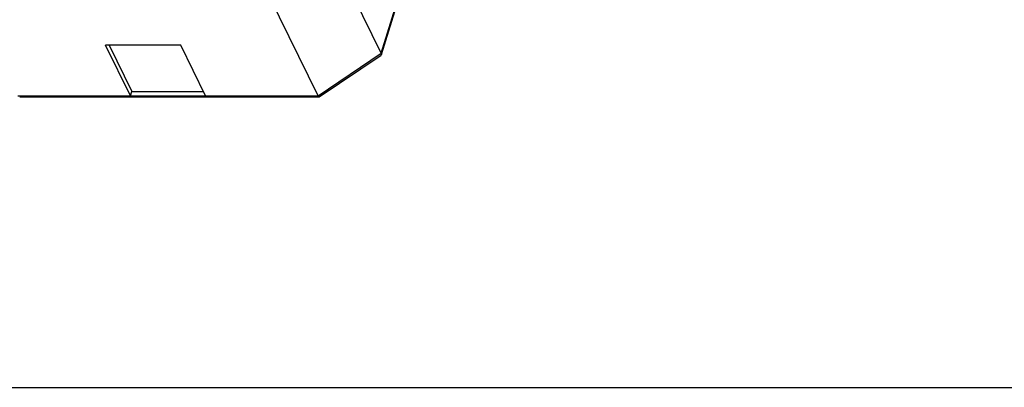
# Model space of a CAD drawing. Units: inches. Extents: x 0.75 to 10.42, y 0.62 to 4.85.
# Drawn here: x 7.23 to 7.58, y 1.67 to 1.81 of the extents above; entities that cross this region are included whole.
import ezdxf

# ---------------------------------------------------------------- set-up
doc = ezdxf.new("R2010")
doc.units = ezdxf.units.IN
doc.header["$LTSCALE"] = 0.605
doc.header["$MEASUREMENT"] = 0
doc.layers.get('0').update_dxf_attribs({"linetype": 'CONTINUOUS'})
doc.layers.add('ECAD_FP-SOIC150_014', color=7, linetype='CONTINUOUS')

msp = doc.modelspace()

# ---------------------------------------------------------------- linework, layer by layer
at = {"color": 7, "linetype": 'CONTINUOUS'}
msp.add_line((7.01881, 1.67284), (8.09317, 1.67284), dxfattribs=at)
at = {"layer": 'ECAD_FP-SOIC150_014', "color": 7, "linetype": 'CONTINUOUS'}
for p, q in [((7.35742, 1.79398), (7.25354, 2.00567)), ((7.33453, 1.77856), (7.23065, 1.99025)), ((7.35742, 1.79398), (7.364, 1.81527)), ((7.35752, 1.79348), (7.36425, 1.81527)), ((7.26654, 1.77856), (7.25753, 1.79692)), ((7.28473, 1.79692), (7.25753, 1.79692)), ((7.25876, 1.79692), (7.26701, 1.7801)), ((7.29373, 1.77856), (7.28473, 1.79692)), ((7.33453, 1.77856), (7.35742, 1.79398)), ((7.33487, 1.77814), (7.35739, 1.79331)), ((7.35752, 1.79348), (7.35739, 1.79331)), ((7.35742, 1.79398), (7.35751, 1.79348)), ((7.22574, 1.77856), (7.33453, 1.77856)), ((7.22639, 1.77813), (7.33483, 1.77813)), ((7.26654, 1.77856), (7.26701, 1.7801)), ((7.26701, 1.7801), (7.29298, 1.7801)), ((7.33453, 1.77856), (7.33484, 1.77813)), ((7.33484, 1.77813), (7.33486, 1.77814))]:
    msp.add_line(p, q, dxfattribs=at)

doc.saveas('drawing.dxf')
